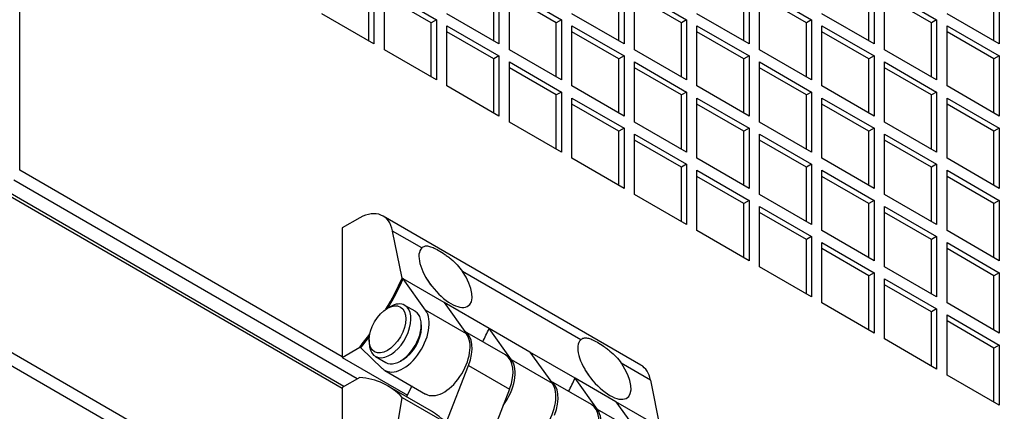
# Model space of a CAD drawing. Units: millimetres. Extents: x 715 to 10274, y 1127 to 6115.
# Drawn here: x 1955 to 2088, y 5671 to 5724 of the extents above; entities that cross this region are included whole.
import ezdxf

# ---------------------------------------------------------------- set-up
doc = ezdxf.new("R2010")
doc.units = ezdxf.units.MM
doc.header["$LTSCALE"] = 25
for name, color, linetype in [('PERNO_CERNIERA', 7, 'Continuous'), ('PEZZO_CERNIERA', 7, 'Continuous'), ('SLC00894', 7, 'Continuous'), ('SLC00901', 7, 'Continuous')]:
    doc.layers.add(name, color=color, linetype=linetype)

msp = doc.modelspace()

# ---------------------------------------------------------------- linework, layer by layer
at = {"layer": 'PERNO_CERNIERA', "color": 7, "linetype": 'Continuous'}
for p, q in [((2004.93, 5685.49), (2004.57, 5685.28)), ((2008.34, 5684.87), (2006.93, 5685.68)), ((2009.17, 5682.63), (2009.17, 5683.04)), ((2002.1, 5681), (2002.1, 5680.59)), ((2002.93, 5678.76), (2004.34, 5677.94)), ((2006.34, 5678.14), (2006.7, 5678.34))]:
    msp.add_line(p, q, dxfattribs=at)
msp.add_ellipse((2004.57, 5682.42), major_axis=(-1.75, -3.03), ratio=0.57735, dxfattribs=at)
for centre, major_axis, start_param, end_param in [((2004.93, 5682.22), (2, 3.46), 2.356194, 6.283185), ((2004.93, 5682.22), (2, 3.46), 0, 0.785398), ((2006.34, 5681.4), (-2, -3.46), 0, 3.141593), ((2006.7, 5681.2), (1.75, 3.03), 3.926991, 5.497787)]:
    msp.add_ellipse(centre, major_axis=major_axis, ratio=0.57735, start_param=start_param, end_param=end_param, dxfattribs=at)
at = {"layer": 'PEZZO_CERNIERA', "color": 7, "linetype": 'Continuous'}
for p, q in [((2000.8, 5697.55), (1998.42, 5696.18)), ((2000.8, 5697.55), (2000.8, 5697.55)), ((2000.8, 5697.55), (2000.8, 5697.55)), ((2038.98, 5677.57), (2003.98, 5697.78)), ((1998.42, 5696.18), (1998.42, 5678.63)), ((2009.23, 5693.47), (2005.27, 5695.75)), ((2006.55, 5689.37), (2005.27, 5695.75)), ((2006.7, 5689.29), (2006.55, 5689.37)), ((2012.25, 5686.08), (2006.7, 5689.29)), ((2009.75, 5685.02), (2006.7, 5689.29)), ((2030.8, 5681.02), (2014.75, 5690.28)), ((2012.25, 5686.08), (2015.3, 5681.82)), ((2018.36, 5682.55), (2012.25, 5686.08)), ((2015.3, 5681.82), (2009.75, 5685.02)), ((2023.91, 5679.35), (2018.36, 5682.55)), ((2021.42, 5678.29), (2018.36, 5682.55)), ((2020.58, 5678.96), (2015.07, 5682.14)), ((1998.42, 5678.63), (2000.8, 5680)), ((2000.94, 5679.92), (2000.8, 5680)), ((2000.94, 5679.92), (2003.87, 5677.11)), ((1998.42, 5678.63), (2007.27, 5673.52)), ((2023.91, 5679.35), (2026.97, 5675.08)), ((2030.03, 5675.82), (2023.91, 5679.35)), ((2012.53, 5669.74), (2015.58, 5677.53)), ((2015.58, 5677.53), (2021.13, 5674.33)), ((2026.97, 5675.08), (2021.42, 5678.29)), ((2040.27, 5675.55), (2036.31, 5677.83)), ((2000.8, 5675.92), (1998.42, 5674.55)), ((2004.2, 5676.87), (2009.75, 5673.66)), ((1998.42, 5674.55), (1998.42, 5656.99)), ((2010.55, 5671.32), (2004.57, 5674.77)), ((2007.86, 5674.76), (2007.16, 5673.28)), ((2032.25, 5672.22), (2026.74, 5675.4)), ((2035.58, 5672.61), (2030.03, 5675.82)), ((2033.08, 5671.55), (2030.03, 5675.82)), ((2040.27, 5675.55), (2041.56, 5669.16)), ((2005.27, 5665.33), (2006.55, 5673.19)), ((2006.55, 5673.19), (2012.53, 5669.74)), ((2021.13, 5674.33), (2018.08, 5666.54)), ((2035.58, 5672.61), (2038.63, 5668.35)), ((2041.56, 5669.16), (2035.58, 5672.61)), ((2038.63, 5668.35), (2033.08, 5671.55))]:
    msp.add_line(p, q, dxfattribs=at)
for centre, major_axis, ratio, start_param, end_param in [((2000.61, 5691.94), (-3.37, -5.84), 0.57735, 2.561096, 3.886758), ((2012.45, 5689.58), (-3.15, 3.94), 0.449227, 0.040893, 4.536027), ((1991.99, 5692.77), (-12.58, -21.8), 0.57735, 1.554672, 1.744043), ((1992.13, 5692.69), (-12.58, -21.8), 0.57735, 1.566712, 1.744043), ((2007.97, 5687), (-2.5, 4.33), 0.57735, 4.714246, 4.941418), ((2006.7, 5681.2), (2.5, 4.33), 0.57735, 3.001554, 6.026814), ((2003.8, 5685.95), (-12.59, -21.8), 0.57735, 1.663641, 1.744043), ((1991.99, 5692.77), (-12.58, -21.8), 0.57735, 1.303202, 1.395938), ((1992.13, 5692.69), (-12.58, -21.8), 0.57735, 1.303202, 1.382073), ((2012.25, 5678), (2.5, 4.33), 0.57735, 3.141593, 6.026814), ((2012.53, 5677.83), (-2.5, -4.33), 0.57735, 1.827167, 3.141593), ((2034.02, 5677.13), (-3.15, 3.94), 0.449227, 0.040893, 4.536027), ((2018.08, 5674.63), (-2.5, -4.33), 0.57735, 1.827167, 3.141593), ((2018.36, 5674.46), (2.5, 4.33), 0.57735, 4.49654, 6.026814), ((2035.61, 5671.73), (-3.37, -5.84), 0.57735, 2.561096, 3.141593), ((1991.99, 5652.97), (-12.59, -21.8), 0.57735, 2.968346, 3.409187), ((2029.54, 5674.55), (-2.5, 4.33), 0.57735, 4.714246, 4.941418), ((2023.91, 5671.26), (2.5, 4.33), 0.57735, 3.141593, 6.026814), ((2024.2, 5671.1), (-2.5, -4.33), 0.57735, 1.827167, 3.141593), ((2015.46, 5679.22), (-12.58, -21.8), 0.57735, 1.663641, 1.744043), ((2029.75, 5667.89), (-2.5, -4.33), 0.57735, 1.827167, 3.141593), ((1997.96, 5649.52), (-12.58, -21.8), 0.57735, 2.968346, 3.141593), ((2030.03, 5667.73), (2.5, 4.33), 0.57735, 4.49654, 6.026814)]:
    msp.add_ellipse(centre, major_axis=major_axis, ratio=ratio, start_param=start_param, end_param=end_param, dxfattribs=at)
for points in [[(2009.23, 5693.47), (2009.36, 5693.59), (2009.49, 5693.66), (2009.79, 5693.74), (2009.96, 5693.74), (2010.32, 5693.67), (2010.53, 5693.6), (2010.98, 5693.4), (2011.23, 5693.28), (2011.76, 5692.97), (2012.05, 5692.79), (2012.48, 5692.49), (2012.63, 5692.39), (2012.92, 5692.17), (2013.07, 5692.05), (2013.5, 5691.69), (2013.77, 5691.44), (2014.29, 5690.89), (2014.54, 5690.59), (2014.75, 5690.28)], [(2030.8, 5681.02), (2030.92, 5681.13), (2031.06, 5681.21), (2031.35, 5681.28), (2031.52, 5681.28), (2031.89, 5681.22), (2032.09, 5681.15), (2032.55, 5680.95), (2032.8, 5680.82), (2033.33, 5680.52), (2033.62, 5680.34), (2034.05, 5680.04), (2034.19, 5679.93), (2034.49, 5679.71), (2034.63, 5679.6), (2035.06, 5679.24), (2035.34, 5678.99), (2035.86, 5678.44), (2036.1, 5678.14), (2036.31, 5677.83)]]:
    msp.add_open_spline(points, degree=3, knots=[0, 0, 0, 0, 0.125, 0.125, 0.25, 0.25, 0.375, 0.375, 0.5, 0.5, 0.625, 0.625, 0.6875, 0.6875, 0.75, 0.75, 0.875, 0.875, 1, 1, 1, 1], dxfattribs=at)
at = {"layer": 'SLC00894', "color": 7, "linetype": 'Continuous'}
for p, q in [((1954.65, 5703.98), (1954.65, 6071.24)), ((2002.74, 5729.29), (2002.74, 5721.13)), ((2019.71, 5729.29), (2019.71, 5721.13)), ((2036.68, 5729.29), (2036.68, 5721.13)), ((2053.65, 5729.29), (2053.65, 5721.13)), ((2070.62, 5729.29), (2070.62, 5721.13)), ((2087.59, 5729.29), (2087.59, 5721.13)), ((2002.03, 5721.53), (2002.03, 5728.88)), ((2004.15, 5728.47), (2011.22, 5724.39)), ((2004.15, 5720.31), (2004.15, 5728.47)), ((2019, 5721.53), (2019, 5728.88)), ((2021.12, 5728.47), (2028.19, 5724.39)), ((2021.12, 5720.31), (2021.12, 5728.47)), ((2035.97, 5721.53), (2035.97, 5728.88)), ((2038.09, 5728.47), (2045.16, 5724.39)), ((2038.09, 5720.31), (2038.09, 5728.47)), ((2052.94, 5721.53), (2052.94, 5728.88)), ((2055.06, 5728.47), (2062.13, 5724.39)), ((2055.06, 5720.31), (2055.06, 5728.47)), ((2069.91, 5721.53), (2069.91, 5728.88)), ((2072.03, 5728.47), (2079.1, 5724.39)), ((2072.03, 5720.31), (2072.03, 5728.47)), ((2086.88, 5721.53), (2086.88, 5728.88)), ((2010.51, 5723.98), (2004.15, 5727.66)), ((2027.49, 5723.98), (2021.12, 5727.66)), ((2044.46, 5723.98), (2038.09, 5727.66)), ((2061.43, 5723.98), (2055.06, 5727.66)), ((2078.4, 5723.98), (2072.03, 5727.66)), ((2002.74, 5721.13), (1995.67, 5725.21)), ((2011.22, 5724.39), (2010.51, 5723.98)), ((2010.51, 5716.64), (2010.51, 5723.98)), ((2011.22, 5724.39), (2011.22, 5716.23)), ((2019.71, 5721.13), (2012.64, 5725.21)), ((2028.19, 5724.39), (2027.49, 5723.98)), ((2027.49, 5716.64), (2027.49, 5723.98)), ((2028.19, 5724.39), (2028.19, 5716.23)), ((2036.68, 5721.13), (2029.61, 5725.21)), ((2045.16, 5724.39), (2044.46, 5723.98)), ((2044.46, 5716.64), (2044.46, 5723.98)), ((2045.16, 5724.39), (2045.16, 5716.23)), ((2053.65, 5721.13), (2046.58, 5725.21)), ((2062.13, 5724.39), (2061.43, 5723.98)), ((2061.43, 5716.64), (2061.43, 5723.98)), ((2062.13, 5724.39), (2062.13, 5716.23)), ((2070.62, 5721.13), (2063.55, 5725.21)), ((2079.1, 5724.39), (2078.4, 5723.98)), ((2078.4, 5716.64), (2078.4, 5723.98)), ((2079.1, 5724.39), (2079.1, 5716.23)), ((2087.59, 5721.13), (2080.52, 5725.21)), ((2012.64, 5723.58), (2019.71, 5719.49)), ((2012.64, 5715.41), (2012.64, 5723.58)), ((2019, 5719.09), (2012.64, 5722.76)), ((2029.61, 5723.58), (2036.68, 5719.49)), ((2029.61, 5715.41), (2029.61, 5723.58)), ((2035.97, 5719.09), (2029.61, 5722.76)), ((2046.58, 5723.58), (2053.65, 5719.49)), ((2046.58, 5715.41), (2046.58, 5723.58)), ((2052.94, 5719.09), (2046.58, 5722.76)), ((2063.55, 5723.58), (2070.62, 5719.49)), ((2063.55, 5715.41), (2063.55, 5723.58)), ((2069.91, 5719.09), (2063.55, 5722.76)), ((2080.52, 5723.58), (2087.59, 5719.49)), ((2080.52, 5715.41), (2080.52, 5723.58)), ((2086.88, 5719.09), (2080.52, 5722.76)), ((2011.22, 5716.23), (2004.15, 5720.31)), ((2028.19, 5716.23), (2021.12, 5720.31)), ((2045.16, 5716.23), (2038.09, 5720.31)), ((2062.13, 5716.23), (2055.06, 5720.31)), ((2079.1, 5716.23), (2072.03, 5720.31)), ((2019.71, 5719.49), (2019, 5719.09)), ((2019, 5711.74), (2019, 5719.09)), ((2019.71, 5719.49), (2019.71, 5711.33)), ((2021.12, 5718.68), (2028.19, 5714.59)), ((2021.12, 5710.51), (2021.12, 5718.68)), ((2036.68, 5719.49), (2035.97, 5719.09)), ((2035.97, 5711.74), (2035.97, 5719.09)), ((2036.68, 5719.49), (2036.68, 5711.33)), ((2038.09, 5718.68), (2045.16, 5714.59)), ((2038.09, 5710.51), (2038.09, 5718.68)), ((2053.65, 5719.49), (2052.94, 5719.09)), ((2052.94, 5711.74), (2052.94, 5719.09)), ((2053.65, 5719.49), (2053.65, 5711.33)), ((2055.06, 5718.68), (2062.13, 5714.59)), ((2055.06, 5710.51), (2055.06, 5718.68)), ((2070.62, 5719.49), (2069.91, 5719.09)), ((2069.91, 5711.74), (2069.91, 5719.09)), ((2070.62, 5719.49), (2070.62, 5711.33)), ((2072.03, 5718.68), (2079.1, 5714.59)), ((2072.03, 5710.51), (2072.03, 5718.68)), ((2087.59, 5719.49), (2086.88, 5719.09)), ((2086.88, 5711.74), (2086.88, 5719.09)), ((2087.59, 5719.49), (2087.59, 5711.33)), ((2027.49, 5714.19), (2021.12, 5717.86)), ((2044.46, 5714.19), (2038.09, 5717.86)), ((2061.43, 5714.19), (2055.06, 5717.86)), ((2078.4, 5714.19), (2072.03, 5717.86)), ((2019.71, 5711.33), (2012.64, 5715.41)), ((2028.19, 5714.59), (2027.49, 5714.19)), ((2028.19, 5714.59), (2028.19, 5706.43)), ((2036.68, 5711.33), (2029.61, 5715.41)), ((2045.16, 5714.59), (2044.46, 5714.19)), ((2045.16, 5714.59), (2045.16, 5706.43)), ((2053.65, 5711.33), (2046.58, 5715.41)), ((2062.13, 5714.59), (2061.43, 5714.19)), ((2062.13, 5714.59), (2062.13, 5706.43)), ((2070.62, 5711.33), (2063.55, 5715.41)), ((2079.1, 5714.59), (2078.4, 5714.19)), ((2079.1, 5714.59), (2079.1, 5706.43)), ((2087.59, 5711.33), (2080.52, 5715.41)), ((2027.49, 5706.84), (2027.49, 5714.19)), ((2029.61, 5713.78), (2036.68, 5709.7)), ((2029.61, 5705.61), (2029.61, 5713.78)), ((2044.46, 5706.84), (2044.46, 5714.19)), ((2046.58, 5713.78), (2053.65, 5709.7)), ((2046.58, 5705.61), (2046.58, 5713.78)), ((2061.43, 5706.84), (2061.43, 5714.19)), ((2063.55, 5713.78), (2070.62, 5709.7)), ((2063.55, 5705.61), (2063.55, 5713.78)), ((2078.4, 5706.84), (2078.4, 5714.19)), ((2080.52, 5713.78), (2087.59, 5709.7)), ((2080.52, 5705.61), (2080.52, 5713.78)), ((2035.97, 5709.29), (2029.61, 5712.96)), ((2052.94, 5709.29), (2046.58, 5712.96)), ((2069.91, 5709.29), (2063.55, 5712.96)), ((2086.88, 5709.29), (2080.52, 5712.96)), ((2028.19, 5706.43), (2021.12, 5710.51)), ((2036.68, 5709.7), (2035.97, 5709.29)), ((2035.97, 5701.94), (2035.97, 5709.29)), ((2036.68, 5709.7), (2036.68, 5701.53)), ((2045.16, 5706.43), (2038.09, 5710.51)), ((2053.65, 5709.7), (2052.94, 5709.29)), ((2052.94, 5701.94), (2052.94, 5709.29)), ((2053.65, 5709.7), (2053.65, 5701.53)), ((2062.13, 5706.43), (2055.06, 5710.51)), ((2070.62, 5709.7), (2069.91, 5709.29)), ((2069.91, 5701.94), (2069.91, 5709.29)), ((2070.62, 5709.7), (2070.62, 5701.53)), ((2079.1, 5706.43), (2072.03, 5710.51)), ((2087.59, 5709.7), (2086.88, 5709.29)), ((2086.88, 5701.94), (2086.88, 5709.29)), ((2087.59, 5709.7), (2087.59, 5701.53)), ((2038.09, 5708.88), (2045.16, 5704.8)), ((2038.09, 5700.71), (2038.09, 5708.88)), ((2044.46, 5704.39), (2038.09, 5708.06)), ((2055.06, 5708.88), (2062.13, 5704.8)), ((2055.06, 5700.71), (2055.06, 5708.88)), ((2061.43, 5704.39), (2055.06, 5708.06)), ((2072.03, 5708.88), (2079.1, 5704.8)), ((2072.03, 5700.71), (2072.03, 5708.88)), ((2078.4, 5704.39), (2072.03, 5708.06)), ((2036.68, 5701.53), (2029.61, 5705.61)), ((2053.65, 5701.53), (2046.58, 5705.61)), ((2070.62, 5701.53), (2063.55, 5705.61)), ((2087.59, 5701.53), (2080.52, 5705.61)), ((1998.42, 5678.71), (1954.65, 5703.98)), ((2045.16, 5704.8), (2044.46, 5704.39)), ((2044.46, 5697.04), (2044.46, 5704.39)), ((2045.16, 5704.8), (2045.16, 5696.63)), ((2046.58, 5703.98), (2053.65, 5699.9)), ((2046.58, 5695.82), (2046.58, 5703.98)), ((2062.13, 5704.8), (2061.43, 5704.39)), ((2061.43, 5697.04), (2061.43, 5704.39)), ((2062.13, 5704.8), (2062.13, 5696.63)), ((2063.55, 5703.98), (2070.62, 5699.9)), ((2063.55, 5695.82), (2063.55, 5703.98)), ((2079.1, 5704.8), (2078.4, 5704.39)), ((2078.4, 5697.04), (2078.4, 5704.39)), ((2079.1, 5704.8), (2079.1, 5696.63)), ((2080.52, 5703.98), (2087.59, 5699.9)), ((2080.52, 5695.82), (2080.52, 5703.98)), ((2000.47, 5675.73), (1953.88, 5702.63)), ((2052.94, 5699.49), (2046.58, 5703.16)), ((2069.91, 5699.49), (2063.55, 5703.16)), ((2086.88, 5699.49), (2080.52, 5703.16)), ((2045.16, 5696.63), (2038.09, 5700.71)), ((2053.65, 5699.9), (2052.94, 5699.49)), ((2053.65, 5699.9), (2053.65, 5691.73)), ((2062.13, 5696.63), (2055.06, 5700.71)), ((2070.62, 5699.9), (2069.91, 5699.49)), ((2070.62, 5699.9), (2070.62, 5691.73)), ((2079.1, 5696.63), (2072.03, 5700.71)), ((2087.59, 5699.9), (2086.88, 5699.49)), ((2087.59, 5699.9), (2087.59, 5691.73)), ((2052.94, 5692.14), (2052.94, 5699.49)), ((2055.06, 5699.08), (2062.13, 5695)), ((2055.06, 5690.92), (2055.06, 5699.08)), ((2069.91, 5692.14), (2069.91, 5699.49)), ((2072.03, 5699.08), (2079.1, 5695)), ((2072.03, 5690.92), (2072.03, 5699.08)), ((2086.88, 5692.14), (2086.88, 5699.49)), ((2061.43, 5694.59), (2055.06, 5698.26)), ((2078.4, 5694.59), (2072.03, 5698.26)), ((2053.65, 5691.73), (2046.58, 5695.82)), ((2062.13, 5695), (2061.43, 5694.59)), ((2061.43, 5687.24), (2061.43, 5694.59)), ((2062.13, 5695), (2062.13, 5686.83)), ((2070.62, 5691.73), (2063.55, 5695.82)), ((2079.1, 5695), (2078.4, 5694.59)), ((2078.4, 5687.24), (2078.4, 5694.59)), ((2079.1, 5695), (2079.1, 5686.83)), ((2087.59, 5691.73), (2080.52, 5695.82)), ((2063.55, 5694.18), (2070.62, 5690.1)), ((2063.55, 5686.02), (2063.55, 5694.18)), ((2069.91, 5689.69), (2063.55, 5693.37)), ((2080.52, 5694.18), (2087.59, 5690.1)), ((2080.52, 5686.02), (2080.52, 5694.18)), ((2086.88, 5689.69), (2080.52, 5693.37)), ((2062.13, 5686.83), (2055.06, 5690.92)), ((2079.1, 5686.83), (2072.03, 5690.92)), ((2070.62, 5690.1), (2069.91, 5689.69)), ((2069.91, 5682.34), (2069.91, 5689.69)), ((2070.62, 5690.1), (2070.62, 5681.93)), ((2072.03, 5689.28), (2079.1, 5685.2)), ((2072.03, 5681.12), (2072.03, 5689.28)), ((2087.59, 5690.1), (2086.88, 5689.69)), ((2086.88, 5682.34), (2086.88, 5689.69)), ((2087.59, 5690.1), (2087.59, 5681.93)), ((2078.4, 5684.79), (2072.03, 5688.47)), ((2070.62, 5681.93), (2063.55, 5686.02)), ((2079.1, 5685.2), (2078.4, 5684.79)), ((2079.1, 5685.2), (2079.1, 5677.04)), ((2087.59, 5681.93), (2080.52, 5686.02)), ((2078.4, 5677.44), (2078.4, 5684.79)), ((2080.52, 5684.38), (2087.59, 5680.3)), ((2080.52, 5676.22), (2080.52, 5684.38)), ((2086.88, 5679.89), (2080.52, 5683.57)), ((2079.1, 5677.04), (2072.03, 5681.12)), ((2087.59, 5680.3), (2086.88, 5679.89)), ((2086.88, 5672.54), (2086.88, 5679.89)), ((2087.59, 5680.3), (2087.59, 5672.14)), ((2087.59, 5672.14), (2080.52, 5676.22))]:
    msp.add_line(p, q, dxfattribs=at)
at = {"layer": 'SLC00901', "color": 7, "linetype": 'Continuous'}
for p, q in [((1998.67, 5674.69), (1935.35, 5711.25)), ((1935.56, 5710.76), (1998.42, 5674.46)), ((1935.56, 5689.69), (2889.31, 5139.05)), ((1934.78, 5688.34), (2888.53, 5137.7))]:
    msp.add_line(p, q, dxfattribs=at)

doc.saveas('drawing.dxf')
